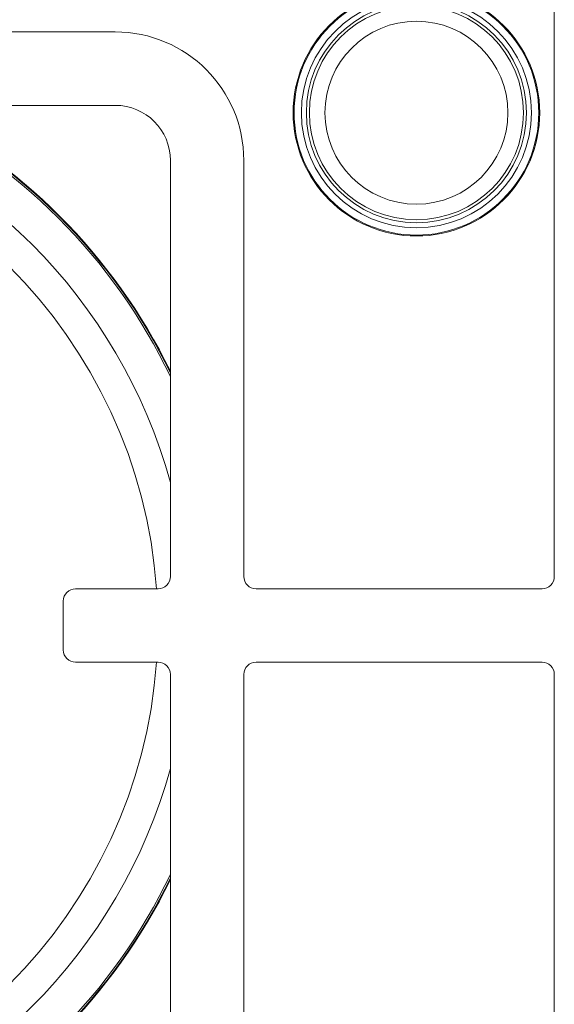
# Paper-space layout 'Blatt2' of a CAD drawing. Units: millimetres. Extents: x 5 to 415, y 5 to 292.
# Drawn here: x 207 to 214, y 94 to 107 of the extents above; entities that cross this region are included whole.
import ezdxf

# ---------------------------------------------------------------- set-up
doc = ezdxf.new("R2010")
doc.units = ezdxf.units.MM

psp = doc.layouts.new('Blatt2')

# ---------------------------------------------------------------- linework, layer by layer
at = {"color": 7, "linetype": 'Continuous', "lineweight": 15}
for p, q in [((213.83136, 99.45421), (213.83136, 113.91254)), ((202.18553, 106.87088), (207.85219, 106.87088)), ((207.85219, 105.87088), (202.18553, 105.87088)), ((208.6022, 99.45421), (208.6022, 105.12088)), ((209.6022, 105.12088), (209.6022, 99.45421)), ((207.31053, 99.28754), (208.43552, 99.28754)), ((209.76886, 99.28754), (213.6647, 99.28754)), ((207.14386, 98.45421), (207.14386, 99.12088)), ((208.43552, 98.28754), (207.31053, 98.28754)), ((213.6647, 98.28754), (209.76886, 98.28754)), ((208.6022, 92.45421), (208.6022, 98.12088)), ((209.6022, 98.12088), (209.6022, 92.45421)), ((213.83136, 83.66254), (213.83136, 98.12088))]:
    psp.add_line(p, q, dxfattribs=at)
for radius in [1.67917, 1.66667, 1.56667, 1.49918, 1.45833, 1.24583]:
    psp.add_circle((211.95317, 105.77091), radius, dxfattribs=at)
for centre, radius, start, end in [((207.8522, 105.12088), 1.75, 0, 90), ((201.51937, 98.78763), 7.875, 25.919832, 64.087104), ((201.51937, 98.78763), 7.88333, 26.044176, 63.962722), ((207.8522, 105.12088), 0.75, 0, 90), ((208.43553, 99.45421), 0.16667, 270, 0), ((209.76886, 99.45421), 0.16667, 180, 270), ((213.6647, 99.45421), 0.16667, 270, 0), ((207.31053, 99.12088), 0.16667, 90, 180), ((207.31053, 98.45421), 0.16667, 180, 270), ((208.43553, 98.12088), 0.16667, 0, 90), ((209.76886, 98.12088), 0.16667, 90, 180), ((213.6647, 98.12088), 0.16667, 0, 90), ((201.51937, 98.78763), 7.875, 295.909891, 334.080168), ((201.51937, 98.78763), 7.88333, 296.03429, 333.955824)]:
    psp.add_arc(centre, radius, start, end, dxfattribs=at)
at = {"color": 8, "linetype": 'Continuous', "lineweight": 15}
for radius, start, end in [(7.34576, 15.376167, 74.636094), (7.85267, 25.582561, 64.42448), (6.91275, 4.147083, 85.85638), (6.91275, 274.14362, 355.851418), (7.34576, 285.358592, 344.623833), (7.85267, 295.572469, 334.417439)]:
    psp.add_arc((201.51937, 98.78763), radius, start, end, dxfattribs=at)

doc.saveas('drawing.dxf')
